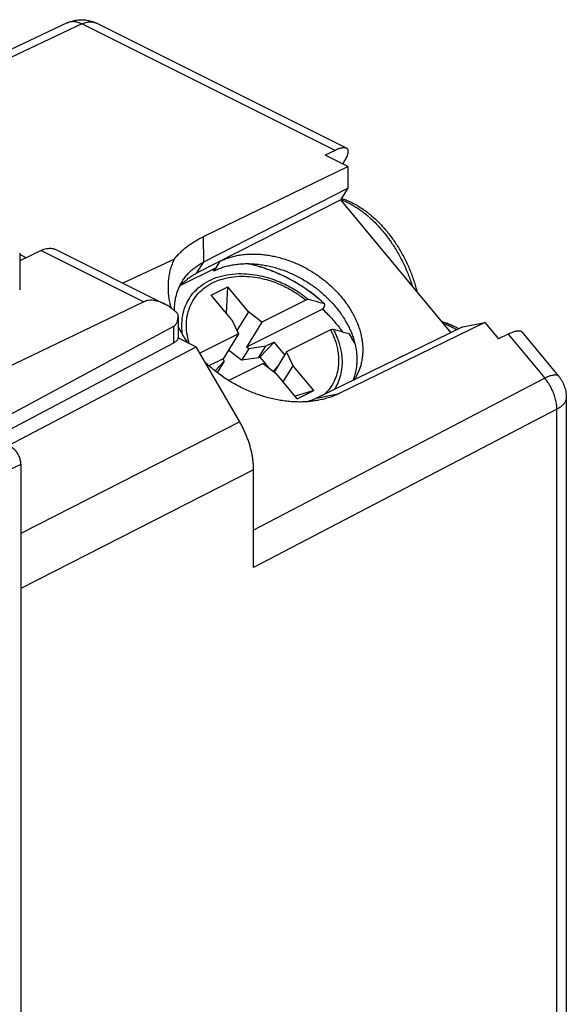
# Model space of a CAD drawing. Extents: x -20.7 to 20, y -9.6 to 44.8.
# Drawn here: x 2.2 to 18.5, y 15.4 to 44.8 of the extents above; entities that cross this region are included whole.
import ezdxf

# ---------------------------------------------------------------- set-up
doc = ezdxf.new("R2010")
doc.units = 0
doc.header["$LTSCALE"] = 16.335
doc.layers.get('0').update_dxf_attribs({"linetype": 'CONTINUOUS'})

msp = doc.modelspace()

# ---------------------------------------------------------------- linework, layer by layer
at = {"color": 7, "linetype": 'CONTINUOUS'}
for p, q in [((3.592, 44.682), (-3.547, 41.315)), ((11.921, 40.944), (4.465, 44.672)), ((11.579, 40.876), (11.286, 40.733)), ((11.96, 40.396), (11.286, 40.733)), ((11.865, 40.561), (11.81, 40.471)), ((7.66, 38.306), (11.96, 40.396)), ((11.96, 40.396), (11.96, 39.752)), ((7.662, 37.547), (11.96, 39.752)), ((11.96, 39.752), (11.745, 39.404)), ((7.46, 37.219), (11.745, 39.404)), ((11.745, 39.404), (15.034, 35.433)), ((3.252, 37.916), (6.479, 36.302)), ((2.811, 37.89), (2.175, 37.579)), ((2.175, 37.802), (2.175, 36.717)), ((2.37, 37.675), (2.175, 37.772)), ((6.787, 37.629), (5.246, 36.919)), ((6.983, 36.856), (8.021, 37.371)), ((7.965, 37.28), (7.927, 37.325)), ((8.021, 37.371), (7.965, 37.28)), ((9.066, 37.495), (9.086, 37.471)), ((7.889, 36.555), (8.384, 36.802)), ((8.343, 36.006), (8.384, 36.802)), ((8.996, 36.063), (8.384, 36.802)), ((8.501, 35.816), (7.889, 36.555)), ((5.878, 36.357), (1.194, 34.105)), ((10.711, 36.408), (9.399, 35.752)), ((11.262, 36.23), (11.207, 36.14)), ((6.9, 35.923), (6.9, 35.302)), ((8.996, 36.063), (8.65, 35.502)), ((11.207, 36.14), (8.94, 35.007)), ((9.399, 35.752), (8.996, 36.063)), ((6.759, 35.623), (1.268, 32.66)), ((8.501, 35.816), (8.698, 35.402)), ((9.399, 35.752), (8.94, 35.007)), ((15.393, 35.608), (11.03, 33.482)), ((16.049, 35.743), (11.707, 33.621)), ((15.393, 35.608), (16.049, 35.743)), ((16.049, 35.743), (16.454, 35.254)), ((6.898, 35.281), (7.439, 35.011)), ((8.698, 35.402), (7.546, 34.825)), ((8.698, 35.402), (8.239, 34.656)), ((11.446, 35.521), (10.134, 34.865)), ((16.74, 35.396), (16.454, 35.254)), ((17.152, 35.459), (18.246, 34.138)), ((6.759, 35.126), (1.401, 32.293)), ((1.844, 32.072), (7.439, 35.011)), ((8.737, 32.771), (7.439, 35.011)), ((9.006, 34.956), (8.94, 35.007)), ((9.513, 35.032), (9.006, 34.956)), ((9.301, 34.688), (9.513, 35.032)), ((9.762, 35.157), (9.338, 34.707)), ((9.762, 35.157), (9.513, 35.032)), ((10.078, 34.775), (9.762, 35.157)), ((8.794, 34.612), (8.399, 34.916)), ((9.006, 34.956), (8.794, 34.612)), ((9.301, 34.688), (8.794, 34.612)), ((9.338, 34.707), (9.301, 34.688)), ((9.338, 34.707), (9.508, 34.502)), ((10.134, 34.865), (9.762, 34.261)), ((10.331, 34.451), (10.134, 34.865)), ((8.239, 34.656), (7.819, 34.446)), ((8.271, 34.589), (8.001, 34.294)), ((8.271, 34.589), (8.061, 34.248)), ((8.271, 34.589), (8.239, 34.656)), ((9.433, 34.515), (8.413, 34.005)), ((9.433, 34.515), (9.836, 34.204)), ((9.597, 34.395), (9.611, 34.377)), ((9.731, 34.285), (9.87, 34.436)), ((10.033, 33.967), (10.331, 34.451)), ((10.944, 33.712), (10.331, 34.451)), ((10.449, 33.465), (9.836, 34.204)), ((10.944, 33.712), (10.387, 33.539)), ((10.449, 33.465), (10.944, 33.712)), ((18.476, 33.501), (18.476, 12.214)), ((2.204, 31.502), (2.204, -6.501)), ((9.151, 28.433), (9.151, 31.339))]:
    msp.add_line(p, q, dxfattribs=at)
at = {"color": 9, "linetype": 'CONTINUOUS'}
for p, q in [((4.031, 44.65), (-3.301, 41.192)), ((11.579, 40.876), (4.031, 44.65)), ((7.662, 37.547), (7.66, 38.306)), ((2.811, 37.89), (5.878, 36.357)), ((7.46, 37.219), (7.662, 37.547)), ((8.141, 37.567), (8.021, 37.371)), ((6.759, 35.623), (6.759, 35.126)), ((16.74, 35.396), (17.834, 34.076)), ((17.834, 34.076), (9.151, 29.544)), ((11.03, 33.482), (11.707, 33.621)), ((18.195, 33.153), (9.151, 28.433)), ((18.195, 5.62), (18.195, 33.153)), ((8.737, 32.771), (2.204, 29.447)), ((2.204, 31.502), (1.486, 31.163)), ((9.151, 31.339), (2.204, 27.805))]:
    msp.add_line(p, q, dxfattribs=at)
at = {"color": 7, "linetype": 'CONTINUOUS'}
for points, knots in [([(3.592, 44.682), (3.613, 44.692), (3.658, 44.711), (3.729, 44.736), (3.804, 44.755), (3.88, 44.769), (3.957, 44.777), (4.035, 44.778), (4.113, 44.774), (4.191, 44.764), (4.268, 44.747), (4.345, 44.724), (4.41, 44.698), (4.45, 44.68), (4.465, 44.672)], [0, 0, 0, 0, 0.077803, 0.16288, 0.248394, 0.33391, 0.419525, 0.505409, 0.591779, 0.678774, 0.76639, 0.854458, 0.942919, 1, 1, 1, 1]), ([(11.922, 40.944), (11.916, 40.947), (11.901, 40.953), (11.875, 40.958), (11.842, 40.959), (11.806, 40.955), (11.766, 40.947), (11.723, 40.935), (11.677, 40.919), (11.628, 40.899), (11.595, 40.884), (11.579, 40.876)], [0, 0, 0, 0, 0.050871, 0.13212, 0.222961, 0.324651, 0.43743, 0.561624, 0.69684, 0.843143, 1, 1, 1, 1]), ([(11.865, 40.561), (11.877, 40.58), (11.898, 40.617), (11.926, 40.671), (11.948, 40.721), (11.963, 40.767), (11.972, 40.808), (11.976, 40.845), (11.973, 40.876), (11.964, 40.903), (11.949, 40.925), (11.934, 40.937), (11.924, 40.943), (11.922, 40.944)], [0, 0, 0, 0, 0.156237, 0.298762, 0.426917, 0.540295, 0.639201, 0.724555, 0.798086, 0.862656, 0.922052, 0.980798, 1, 1, 1, 1]), ([(11.772, 39.447), (11.817, 39.432), (11.909, 39.399), (12.046, 39.339), (12.183, 39.268), (12.318, 39.188), (12.452, 39.098), (12.583, 38.998), (12.711, 38.89), (12.836, 38.774), (12.957, 38.651), (13.074, 38.52), (13.187, 38.383), (13.294, 38.24), (13.397, 38.092), (13.494, 37.939), (13.585, 37.781), (13.67, 37.62), (13.748, 37.455), (13.82, 37.288), (13.885, 37.119), (13.942, 36.948), (13.988, 36.793), (14.013, 36.695), (14.022, 36.655)], [0, 0, 0, 0, 0.038631, 0.078678, 0.119984, 0.162208, 0.20534, 0.249532, 0.294474, 0.340132, 0.386601, 0.433623, 0.481143, 0.529191, 0.577566, 0.626191, 0.675028, 0.72394, 0.772841, 0.821622, 0.870219, 0.918544, 0.966417, 1, 1, 1, 1]), ([(6.787, 37.629), (6.811, 37.662), (6.865, 37.729), (6.953, 37.823), (7.05, 37.914), (7.156, 38), (7.27, 38.083), (7.392, 38.162), (7.522, 38.237), (7.613, 38.283), (7.66, 38.306)], [0, 0, 0, 0, 0.112702, 0.228288, 0.347137, 0.469568, 0.595853, 0.726222, 0.860877, 1, 1, 1, 1]), ([(2.811, 37.89), (2.838, 37.904), (2.893, 37.927), (2.977, 37.949), (3.059, 37.959), (3.137, 37.954), (3.201, 37.938), (3.238, 37.922), (3.252, 37.916)], [0, 0, 0, 0, 0.200514, 0.38925, 0.566991, 0.736226, 0.899226, 1, 1, 1, 1]), ([(2.175, 37.802), (2.175, 37.803), (2.175, 37.806), (2.173, 37.811), (2.169, 37.814), (2.168, 37.814)], [0, 0, 0, 0, 0.036088, 0.751012, 1, 1, 1, 1]), ([(6.695, 36.168), (6.685, 36.205), (6.663, 36.296), (6.635, 36.44), (6.616, 36.599), (6.607, 36.756), (6.61, 36.91), (6.623, 37.062), (6.647, 37.211), (6.682, 37.355), (6.728, 37.494), (6.766, 37.585), (6.787, 37.629)], [0, 0, 0, 0, 0.077787, 0.186896, 0.294019, 0.399249, 0.502711, 0.604561, 0.704986, 0.804203, 0.902453, 1, 1, 1, 1]), ([(8.141, 37.567), (8.183, 37.588), (8.27, 37.626), (8.404, 37.675), (8.545, 37.716), (8.691, 37.747), (8.841, 37.769), (8.996, 37.782), (9.153, 37.785), (9.314, 37.78), (9.477, 37.765), (9.641, 37.741), (9.806, 37.708), (9.971, 37.666), (10.136, 37.615), (10.299, 37.555), (10.46, 37.488), (10.619, 37.412), (10.774, 37.328), (10.926, 37.238), (11.073, 37.14), (11.215, 37.035), (11.351, 36.924), (11.482, 36.808), (11.605, 36.686), (11.721, 36.56), (11.829, 36.429), (11.929, 36.295), (12.021, 36.157), (12.103, 36.017), (12.177, 35.875), (12.24, 35.732), (12.294, 35.587), (12.337, 35.442), (12.371, 35.298), (12.394, 35.155), (12.406, 35.013), (12.408, 34.873), (12.399, 34.736), (12.379, 34.602), (12.349, 34.471), (12.309, 34.346), (12.259, 34.224), (12.212, 34.136), (12.183, 34.087), (12.176, 34.076)], [0, 0, 0, 0, 0.021058, 0.042521, 0.064409, 0.086741, 0.109518, 0.132747, 0.156411, 0.180506, 0.204999, 0.229879, 0.255099, 0.280641, 0.306447, 0.332496, 0.35872, 0.385096, 0.411551, 0.438062, 0.464551, 0.490996, 0.517321, 0.543505, 0.569473, 0.595211, 0.620647, 0.645774, 0.670528, 0.694908, 0.718863, 0.7424, 0.765482, 0.788126, 0.810313, 0.832073, 0.853402, 0.874345, 0.894918, 0.915179, 0.935161, 0.954934, 0.974545, 0.994071, 1, 1, 1, 1]), ([(7.023, 36.967), (7.036, 36.989), (7.074, 37.047), (7.142, 37.136), (7.229, 37.234), (7.326, 37.324), (7.43, 37.407), (7.542, 37.482), (7.622, 37.527), (7.662, 37.547)], [0, 0, 0, 0, 0.088389, 0.236873, 0.386145, 0.536676, 0.688906, 0.843231, 1, 1, 1, 1]), ([(7.965, 37.28), (8.007, 37.301), (8.093, 37.34), (8.228, 37.389), (8.368, 37.429), (8.514, 37.46), (8.664, 37.482), (8.819, 37.495), (8.977, 37.499), (9.137, 37.493), (9.3, 37.478), (9.464, 37.454), (9.629, 37.421), (9.794, 37.379), (9.959, 37.328), (10.122, 37.269), (10.283, 37.201), (10.442, 37.125), (10.598, 37.042), (10.749, 36.951), (10.896, 36.853), (11.038, 36.749), (11.175, 36.638), (11.305, 36.521), (11.428, 36.4), (11.544, 36.273), (11.652, 36.143), (11.753, 36.008), (11.844, 35.871), (11.927, 35.731), (12, 35.589), (12.063, 35.445), (12.117, 35.301), (12.161, 35.156), (12.194, 35.011), (12.217, 34.868), (12.229, 34.726), (12.231, 34.586), (12.222, 34.449), (12.203, 34.315), (12.173, 34.185), (12.14, 34.083), (12.118, 34.025), (12.111, 34.008)], [0, 0, 0, 0, 0.021864, 0.044149, 0.066875, 0.090062, 0.11371, 0.137828, 0.162398, 0.187415, 0.212846, 0.238679, 0.264864, 0.291384, 0.318177, 0.345223, 0.372451, 0.399837, 0.427305, 0.45483, 0.482333, 0.509791, 0.537123, 0.564309, 0.591271, 0.617994, 0.644404, 0.670492, 0.696194, 0.721507, 0.746379, 0.770817, 0.794783, 0.818294, 0.84133, 0.863922, 0.886068, 0.907813, 0.929173, 0.95021, 0.970957, 0.991486, 1, 1, 1, 1]), ([(11.267, 36.294), (11.142, 36.41), (10.876, 36.633), (10.442, 36.925), (9.974, 37.172), (9.488, 37.366), (9.148, 37.46), (8.975, 37.496), (8.97, 37.498)], [0, 0, 0, 0, 0.194132, 0.396137, 0.597945, 0.797766, 0.994127, 1, 1, 1, 1]), ([(6.933, 36.798), (6.936, 36.802), (6.967, 36.839), (7.028, 36.908), (7.124, 36.998), (7.228, 37.08), (7.34, 37.155), (7.419, 37.199), (7.46, 37.219)], [0, 0, 0, 0, 0.023108, 0.214134, 0.406812, 0.601663, 0.799248, 1, 1, 1, 1]), ([(6.791, 36.091), (6.791, 36.114), (6.791, 36.183), (6.798, 36.297), (6.817, 36.431), (6.846, 36.56), (6.885, 36.686), (6.935, 36.807), (6.982, 36.9), (7.013, 36.952), (7.023, 36.967)], [0, 0, 0, 0, 0.076645, 0.225471, 0.37203, 0.516663, 0.659757, 0.801735, 0.943052, 1, 1, 1, 1]), ([(6.478, 36.303), (6.455, 36.314), (6.397, 36.341), (6.305, 36.374), (6.206, 36.397), (6.113, 36.406), (6.028, 36.402), (5.949, 36.386), (5.901, 36.368), (5.878, 36.357)], [0, 0, 0, 0, 0.123827, 0.305477, 0.468247, 0.615806, 0.751062, 0.878088, 1, 1, 1, 1]), ([(6.896, 35.995), (6.855, 36.035), (6.773, 36.109), (6.648, 36.204), (6.549, 36.266), (6.492, 36.295), (6.478, 36.303)], [0, 0, 0, 0, 0.331318, 0.633104, 0.904904, 1, 1, 1, 1]), ([(10.788, 36.428), (10.782, 36.43), (10.766, 36.429), (10.74, 36.422), (10.721, 36.413), (10.711, 36.408)], [0, 0, 0, 0, 0.234897, 0.572037, 1, 1, 1, 1]), ([(11.265, 36.293), (11.209, 36.309), (11.1, 36.341), (10.941, 36.386), (10.838, 36.414), (10.788, 36.428)], [0, 0, 0, 0, 0.353323, 0.686459, 1, 1, 1, 1]), ([(11.262, 36.23), (11.267, 36.238), (11.272, 36.247), (11.276, 36.258), (11.276, 36.26)], [0, 0, 0, 0, 0.782851, 1, 1, 1, 1]), ([(11.276, 36.26), (11.278, 36.264), (11.279, 36.272), (11.278, 36.283), (11.274, 36.287), (11.273, 36.288)], [0, 0, 0, 0, 0.411696, 0.875152, 1, 1, 1, 1]), ([(6.759, 35.623), (6.771, 35.629), (6.794, 35.644), (6.823, 35.673), (6.849, 35.708), (6.87, 35.75), (6.887, 35.8), (6.897, 35.858), (6.9, 35.9), (6.9, 35.923), (6.9, 35.923)], [0, 0, 0, 0, 0.113954, 0.231161, 0.354466, 0.488704, 0.637407, 0.80452, 0.993261, 1, 1, 1, 1]), ([(11.207, 36.14), (11.302, 36.051), (11.484, 35.866), (11.676, 35.634), (11.777, 35.497), (11.802, 35.463)], [0, 0, 0, 0, 0.434521, 0.861459, 1, 1, 1, 1]), ([(7.197, 35.132), (7.187, 35.145), (7.143, 35.208), (7.067, 35.322), (6.977, 35.475), (6.924, 35.577), (6.9, 35.627)], [0, 0, 0, 0, 0.082562, 0.400591, 0.713974, 1, 1, 1, 1]), ([(14.751, 35.775), (14.765, 35.771), (14.826, 35.754), (14.933, 35.718), (15.072, 35.66), (15.187, 35.603), (15.255, 35.565), (15.278, 35.552)], [0, 0, 0, 0, 0.076976, 0.331155, 0.59247, 0.861415, 1, 1, 1, 1]), ([(6.9, 35.302), (6.9, 35.297), (6.899, 35.279), (6.891, 35.249), (6.871, 35.214), (6.842, 35.182), (6.804, 35.151), (6.775, 35.134), (6.759, 35.126)], [0, 0, 0, 0, 0.06624, 0.220974, 0.387878, 0.571456, 0.775428, 1, 1, 1, 1]), ([(11.446, 35.521), (11.456, 35.526), (11.475, 35.534), (11.501, 35.542), (11.517, 35.543), (11.523, 35.541)], [0, 0, 0, 0, 0.427963, 0.765103, 1, 1, 1, 1]), ([(11.523, 35.541), (11.573, 35.527), (11.676, 35.499), (11.835, 35.454), (11.944, 35.422), (12, 35.406)], [0, 0, 0, 0, 0.313028, 0.646152, 1, 1, 1, 1]), ([(12, 35.406), (12.004, 35.404), (12.008, 35.402), (12.011, 35.398), (12.011, 35.398)], [0, 0, 0, 0, 0.966922, 1, 1, 1, 1]), ([(16.74, 35.396), (16.759, 35.406), (16.795, 35.423), (16.849, 35.446), (16.9, 35.465), (16.947, 35.479), (16.99, 35.489), (17.03, 35.494), (17.065, 35.495), (17.096, 35.492), (17.122, 35.483), (17.14, 35.472), (17.149, 35.463), (17.152, 35.459)], [0, 0, 0, 0, 0.143003, 0.276395, 0.399478, 0.51188, 0.61318, 0.70347, 0.782904, 0.85241, 0.913373, 0.968411, 1, 1, 1, 1]), ([(11.07, 33.415), (11.024, 33.407), (10.921, 33.39), (10.76, 33.374), (10.585, 33.366), (10.408, 33.368), (10.227, 33.379), (10.045, 33.4), (9.862, 33.43), (9.678, 33.469), (9.494, 33.518), (9.311, 33.576), (9.13, 33.643), (8.95, 33.718), (8.773, 33.802), (8.599, 33.894), (8.429, 33.993), (8.264, 34.1), (8.104, 34.214), (7.949, 34.334), (7.817, 34.446), (7.737, 34.519), (7.706, 34.549)], [0, 0, 0, 0, 0.038188, 0.08487, 0.132386, 0.180714, 0.229822, 0.279671, 0.330212, 0.381387, 0.433133, 0.485381, 0.538058, 0.591083, 0.644375, 0.69785, 0.751422, 0.805004, 0.858507, 0.911847, 0.964937, 1, 1, 1, 1]), ([(9.597, 34.395), (9.583, 34.413), (9.554, 34.45), (9.524, 34.485), (9.508, 34.502)], [0, 0, 0, 0, 0.497045, 1, 1, 1, 1]), ([(9.597, 34.395), (9.589, 34.408), (9.571, 34.434), (9.541, 34.47), (9.519, 34.492), (9.508, 34.502)], [0, 0, 0, 0, 0.337888, 0.66954, 1, 1, 1, 1]), ([(18.246, 34.138), (18.264, 34.117), (18.297, 34.073), (18.342, 34.003), (18.381, 33.93), (18.413, 33.853), (18.439, 33.774), (18.459, 33.693), (18.471, 33.611), (18.476, 33.546), (18.476, 33.509), (18.476, 33.501)], [0, 0, 0, 0, 0.119624, 0.239352, 0.359714, 0.479946, 0.600266, 0.720657, 0.840804, 0.961331, 1, 1, 1, 1]), ([(11.707, 33.621), (11.66, 33.598), (11.564, 33.555), (11.414, 33.5), (11.258, 33.455), (11.143, 33.429), (11.079, 33.417), (11.07, 33.415)], [0, 0, 0, 0, 0.233101, 0.470356, 0.711987, 0.958141, 1, 1, 1, 1]), ([(11.03, 33.482), (10.988, 33.461), (10.902, 33.423), (10.811, 33.391), (10.764, 33.376), (10.763, 33.376)], [0, 0, 0, 0, 0.487103, 0.983403, 1, 1, 1, 1]), ([(9.151, 31.339), (9.151, 31.377), (9.149, 31.455), (9.14, 31.572), (9.125, 31.692), (9.104, 31.812), (9.077, 31.934), (9.044, 32.056), (9.006, 32.179), (8.963, 32.3), (8.914, 32.421), (8.86, 32.54), (8.801, 32.657), (8.759, 32.733), (8.737, 32.771)], [0, 0, 0, 0, 0.076204, 0.154296, 0.234134, 0.315555, 0.39838, 0.482417, 0.567458, 0.65329, 0.73969, 0.826429, 0.913276, 1, 1, 1, 1]), ([(1.885, 32.051), (1.901, 32.043), (1.932, 32.025), (1.976, 31.991), (2.019, 31.95), (2.059, 31.903), (2.095, 31.852), (2.127, 31.796), (2.154, 31.738), (2.176, 31.679), (2.192, 31.619), (2.201, 31.56), (2.204, 31.521), (2.204, 31.502)], [0, 0, 0, 0, 0.078816, 0.163548, 0.252641, 0.344554, 0.439855, 0.537183, 0.634222, 0.729476, 0.823397, 0.914231, 1, 1, 1, 1])]:
    msp.add_open_spline(points, degree=3, knots=knots, dxfattribs=at)
at = {"color": 9, "linetype": 'CONTINUOUS'}
for points, knots in [([(4.031, 44.65), (4.011, 44.66), (3.971, 44.678), (3.91, 44.699), (3.85, 44.713), (3.791, 44.72), (3.733, 44.72), (3.678, 44.712), (3.631, 44.699), (3.603, 44.687), (3.592, 44.682)], [0, 0, 0, 0, 0.147477, 0.288649, 0.423825, 0.553549, 0.678614, 0.800053, 0.919106, 1, 1, 1, 1]), ([(4.031, 44.65), (4.049, 44.659), (4.087, 44.675), (4.145, 44.694), (4.201, 44.707), (4.256, 44.713), (4.31, 44.713), (4.362, 44.707), (4.412, 44.695), (4.443, 44.683), (4.458, 44.676)], [0, 0, 0, 0, 0.141927, 0.278076, 0.408698, 0.534232, 0.655319, 0.772794, 0.887676, 1, 1, 1, 1]), ([(11.751, 39.413), (11.794, 39.397), (11.881, 39.362), (12.01, 39.299), (12.141, 39.225), (12.271, 39.142), (12.399, 39.05), (12.526, 38.949), (12.651, 38.839), (12.773, 38.721), (12.892, 38.595), (13.007, 38.462), (13.119, 38.323), (13.225, 38.177), (13.327, 38.026), (13.424, 37.87), (13.514, 37.709), (13.599, 37.545), (13.678, 37.378), (13.749, 37.209), (13.814, 37.037), (13.857, 36.908), (13.879, 36.837), (13.883, 36.823)], [0, 0, 0, 0, 0.039555, 0.081485, 0.124708, 0.169201, 0.214926, 0.261828, 0.30984, 0.35888, 0.408857, 0.459671, 0.511214, 0.563369, 0.616018, 0.669034, 0.72229, 0.775657, 0.829002, 0.882195, 0.935106, 0.98761, 1, 1, 1, 1]), ([(11.265, 36.293), (11.134, 36.415), (10.855, 36.647), (10.402, 36.947), (9.92, 37.195), (9.434, 37.381), (9.107, 37.466), (8.951, 37.498)], [0, 0, 0, 0, 0.204454, 0.41052, 0.616161, 0.819367, 1, 1, 1, 1]), ([(7.032, 35.381), (7.019, 35.467), (7.002, 35.656), (7.025, 35.945), (7.107, 36.236), (7.246, 36.499), (7.438, 36.728), (7.677, 36.916), (7.958, 37.061), (8.274, 37.157), (8.609, 37.203), (8.946, 37.2), (9.264, 37.159), (9.554, 37.09), (9.81, 37.004), (10.034, 36.909), (10.228, 36.811), (10.396, 36.713), (10.542, 36.616), (10.671, 36.523), (10.751, 36.459), (10.788, 36.428)], [0, 0, 0, 0, 0.050784, 0.111168, 0.169644, 0.227233, 0.285014, 0.343975, 0.405224, 0.4698, 0.53699, 0.603678, 0.666981, 0.725485, 0.778474, 0.825944, 0.868338, 0.906239, 0.940322, 0.971321, 1, 1, 1, 1]), ([(7.234, 35.112), (7.21, 35.191), (7.165, 35.368), (7.138, 35.647), (7.162, 35.936), (7.24, 36.208), (7.37, 36.454), (7.549, 36.669), (7.772, 36.846), (8.033, 36.983), (8.326, 37.076), (8.64, 37.122), (8.955, 37.124), (9.255, 37.088), (9.53, 37.026), (9.774, 36.947), (9.988, 36.859), (10.174, 36.767), (10.335, 36.675), (10.475, 36.585), (10.599, 36.497), (10.675, 36.437), (10.711, 36.408)], [0, 0, 0, 0, 0.048353, 0.107187, 0.163595, 0.218264, 0.272123, 0.326148, 0.381241, 0.438422, 0.498626, 0.561308, 0.62384, 0.683477, 0.738769, 0.789046, 0.834187, 0.874574, 0.910722, 0.943231, 0.972759, 1, 1, 1, 1]), ([(14.793, 35.724), (14.803, 35.72), (14.858, 35.7), (14.956, 35.659), (15.087, 35.595), (15.172, 35.546), (15.214, 35.52)], [0, 0, 0, 0, 0.070069, 0.371411, 0.682324, 1, 1, 1, 1]), ([(11.446, 35.521), (11.465, 35.484), (11.503, 35.406), (11.555, 35.282), (11.603, 35.146), (11.644, 34.994), (11.674, 34.825), (11.689, 34.637), (11.681, 34.431), (11.64, 34.21), (11.556, 33.98), (11.43, 33.771), (11.323, 33.649), (11.269, 33.597)], [0, 0, 0, 0, 0.06049, 0.124744, 0.194005, 0.269372, 0.351787, 0.442076, 0.541049, 0.649017, 0.766247, 0.892495, 1, 1, 1, 1]), ([(11.523, 35.541), (11.544, 35.502), (11.585, 35.421), (11.641, 35.291), (11.693, 35.148), (11.739, 34.989), (11.773, 34.811), (11.792, 34.613), (11.787, 34.396), (11.748, 34.161), (11.671, 33.936), (11.595, 33.797), (11.556, 33.737)], [0, 0, 0, 0, 0.070126, 0.144381, 0.224303, 0.311254, 0.406404, 0.510764, 0.625298, 0.750552, 0.886736, 1, 1, 1, 1]), ([(18.246, 34.138), (18.243, 34.142), (18.234, 34.151), (18.216, 34.163), (18.19, 34.171), (18.159, 34.175), (18.124, 34.174), (18.084, 34.168), (18.041, 34.158), (17.994, 34.144), (17.943, 34.125), (17.889, 34.102), (17.853, 34.085), (17.834, 34.076)], [0, 0, 0, 0, 0.031601, 0.086611, 0.147605, 0.217078, 0.296547, 0.386802, 0.488139, 0.60051, 0.723621, 0.856992, 1, 1, 1, 1]), ([(18.195, 33.153), (18.195, 33.177), (18.194, 33.225), (18.186, 33.297), (18.175, 33.371), (18.158, 33.446), (18.138, 33.521), (18.113, 33.595), (18.083, 33.67), (18.05, 33.743), (18.014, 33.814), (17.973, 33.884), (17.93, 33.951), (17.884, 34.015), (17.851, 34.056), (17.834, 34.076)], [0, 0, 0, 0, 0.070054, 0.142189, 0.216208, 0.29188, 0.368949, 0.447136, 0.526145, 0.605669, 0.685395, 0.765004, 0.844182, 0.922617, 1, 1, 1, 1]), ([(18.476, 33.501), (18.476, 33.495), (18.475, 33.476), (18.471, 33.443), (18.458, 33.402), (18.438, 33.362), (18.412, 33.323), (18.38, 33.286), (18.342, 33.25), (18.298, 33.215), (18.249, 33.183), (18.214, 33.163), (18.195, 33.153)], [0, 0, 0, 0, 0.034257, 0.122115, 0.212334, 0.306405, 0.405551, 0.510693, 0.62246, 0.741212, 0.86708, 1, 1, 1, 1])]:
    msp.add_open_spline(points, degree=3, knots=knots, dxfattribs=at)
for points in [[(4.458, 44.676), (4.46, 44.674), (4.463, 44.673), (4.465, 44.672)], [(12.006, 35.395), (12.004, 35.399), (12.002, 35.402), (12, 35.406)], [(12.176, 35.09), (12.124, 35.195), (12.067, 35.296), (12.006, 35.395)]]:
    msp.add_open_spline(points, degree=3, dxfattribs=at)
at = {"color": 7, "linetype": 'CONTINUOUS'}
for points in [[(11.273, 36.288), (11.271, 36.29), (11.268, 36.292), (11.265, 36.293)], [(6.9, 35.923), (6.9, 35.947), (6.898, 35.971), (6.896, 35.995)], [(12.168, 35.121), (12.119, 35.215), (12.067, 35.308), (12.011, 35.398)], [(12.176, 34.076), (12.165, 34.058), (12.154, 34.041), (12.142, 34.024)]]:
    msp.add_open_spline(points, degree=3, dxfattribs=at)

doc.saveas('drawing.dxf')
